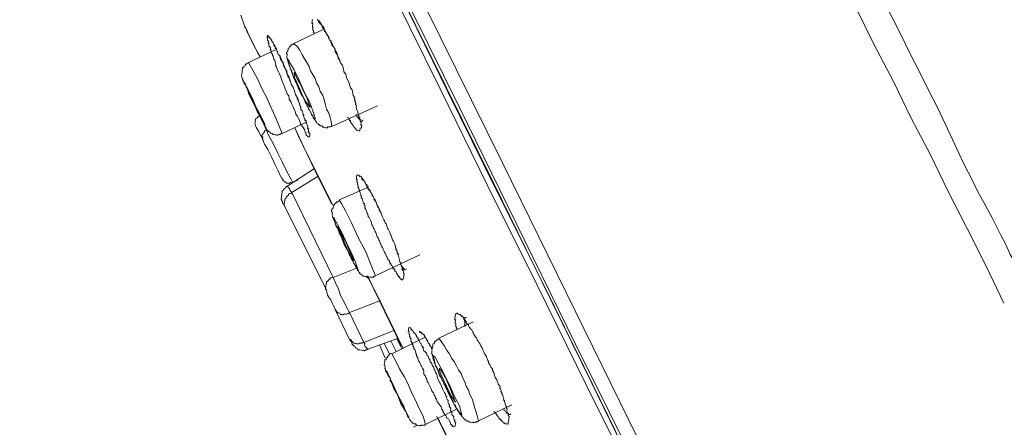
# Model space of a CAD drawing. Units: inches. Extents: x -365 to 833, y -318 to 569.
# Drawn here: x 442 to 481, y 301 to 317 of the extents above; entities that cross this region are included whole.
import ezdxf

# ---------------------------------------------------------------- set-up
doc = ezdxf.new("R2010")
doc.units = ezdxf.units.IN
doc.header["$MEASUREMENT"] = 0
doc.layers.add('图层 1', color=7, linetype='Continuous')

msp = doc.modelspace()

# ---------------------------------------------------------------- linework, layer by layer
at = {"layer": '图层 1', "color": 7, "lineweight": 9}
for points in [[(443.081, 348.114), (449.172, 335.787), (455.232, 323.475), (461.318, 311.138), (467.397, 298.781)], [(466.604, 298.393), (464.631, 302.375), (462.69, 306.311), (460.744, 310.218), (458.865, 314.06), (457.048, 317.749), (455.289, 321.347), (453.594, 324.812), (451.981, 328.073), (450.46, 331.174), (449.021, 334.013), (447.751, 336.677), (446.548, 339.043), (445.502, 341.17), (444.607, 343.024), (443.834, 344.595), (443.205, 345.867), (442.723, 346.802), (442.43, 347.428), (442.251, 347.771), (442.256, 347.811)], [(442.514, 347.731), (442.549, 347.682), (442.698, 347.354), (443.029, 346.722), (443.503, 345.783), (444.09, 344.51), (444.88, 342.975), (445.768, 341.126), (446.814, 339.003), (448.009, 336.637), (449.292, 334.013), (450.693, 331.14), (452.214, 328.073), (453.83, 324.822), (455.537, 321.382), (457.297, 317.788), (459.114, 314.105), (460.995, 310.293), (462.901, 306.396), (464.837, 302.464), (466.771, 298.488)], [(442.576, 347.602), (442.616, 347.597), (442.76, 347.269), (443.091, 346.628), (443.536, 345.694), (444.157, 344.426), (444.94, 342.86), (445.832, 341.031), (446.879, 338.919), (448.039, 336.513), (449.356, 333.883), (450.756, 331.05), (452.282, 327.958), (453.885, 324.693), (455.599, 321.263), (457.349, 317.664), (459.163, 313.936), (461.045, 310.119), (462.993, 306.232), (464.927, 302.29), (466.629, 298.816)], [(466.9, 298.547), (464.209, 303.97), (461.527, 309.428), (459.618, 313.325), (457.739, 317.127), (455.89, 320.9), (454.096, 324.504), (452.451, 327.849), (450.902, 330.985), (449.411, 333.993), (448.071, 336.736), (446.906, 339.107), (445.865, 341.225), (444.925, 343.064), (444.189, 344.62), (443.618, 345.763), (443.208, 346.613), (442.927, 347.115), (442.845, 347.329)], [(482.056, 306.088), (482.003, 306.257), (481.916, 306.426), (481.824, 306.634), (481.742, 306.808), (481.65, 306.967), (481.559, 307.181), (481.477, 307.35), (481.38, 307.519), (481.206, 307.912), (481.022, 308.25), (480.664, 308.966), (480.48, 309.309), (480.264, 309.686), (480.085, 310.024), (479.901, 310.407), (479.535, 311.128), (479.185, 311.859), (478.517, 313.29), (478.144, 314.001), (477.791, 314.727), (477.423, 315.447), (477.07, 316.173), (476.349, 317.614)], [(475.281, 317.267), (475.996, 315.825), (476.757, 314.374), (477.468, 312.902), (478.231, 311.451), (478.939, 309.975), (479.692, 308.518), (480.413, 307.082), (481.129, 305.596)], [(450.984, 316.963), (451.146, 316.501)], [(453.887, 316.238), (453.892, 316.277), (453.845, 316.282), (453.852, 316.327), (453.857, 316.367), (453.822, 316.397), (453.83, 316.441), (453.837, 316.486), (453.813, 316.486), (453.818, 316.526), (453.822, 316.561), (453.83, 316.6), (453.835, 316.64), (453.793, 316.645), (453.798, 316.675), (453.803, 316.715), (453.81, 316.76), (453.818, 316.799)], [(454.014, 316.809), (454.009, 316.769), (454.044, 316.765), (454.078, 316.76), (454.073, 316.72), (454.113, 316.715), (454.106, 316.67), (454.153, 316.66), (454.146, 316.625), (454.175, 316.591), (454.21, 316.541), (454.205, 316.506), (454.23, 316.466), (454.27, 316.417), (454.292, 316.372), (454.332, 316.317), (454.352, 316.253), (454.392, 316.198), (454.419, 316.153), (454.454, 316.108), (454.449, 316.079), (454.474, 316.029), (454.506, 315.984), (454.551, 315.944), (454.543, 315.905), (454.603, 315.805), (454.628, 315.726), (454.697, 315.651), (454.725, 315.557), (454.782, 315.477), (454.807, 315.393), (454.834, 315.268), (454.899, 315.179), (454.916, 315.104), (454.991, 315.01), (455.018, 314.925), (455.038, 314.851), (455.055, 314.732), (455.13, 314.632), (455.152, 314.553), (455.179, 314.473), (455.239, 314.344), (455.269, 314.264), (455.286, 314.18), (455.314, 314.095), (455.378, 314.016), (455.406, 313.891), (455.428, 313.802), (455.463, 313.757), (455.458, 313.722), (455.483, 313.683), (455.47, 313.608), (455.51, 313.563), (455.503, 313.519), (455.527, 313.479), (455.522, 313.439), (455.557, 313.399), (455.547, 313.32), (455.575, 313.235), (455.607, 313.151), (455.624, 313.027), (455.654, 312.987), (455.647, 312.947), (455.681, 312.912), (455.677, 312.868), (455.709, 312.833), (455.701, 312.788), (455.739, 312.738), (455.734, 312.704), (455.729, 312.669), (455.721, 312.624), (455.761, 312.619), (455.756, 312.584), (455.751, 312.549), (455.744, 312.505), (455.704, 312.515), (455.699, 312.475), (455.691, 312.43), (455.686, 312.4), (455.642, 312.405), (455.607, 312.41), (455.567, 312.42), (455.572, 312.445), (455.537, 312.455), (455.508, 312.505), (455.468, 312.549), (455.435, 312.599), (455.398, 312.639), (455.376, 312.679), (455.336, 312.728), (455.311, 312.768), (455.316, 312.803), (455.276, 312.808), (455.284, 312.853), (455.254, 312.902), (455.209, 312.912), (455.214, 312.942)], [(454.036, 316.725), (454.076, 316.72), (454.069, 316.675), (454.111, 316.67), (454.106, 316.63), (454.146, 316.625), (454.141, 316.596), (454.175, 316.591), (454.21, 316.541), (454.233, 316.501), (454.28, 316.456), (454.295, 316.362), (454.29, 316.327), (454.325, 316.292), (454.352, 316.253), (454.389, 316.198), (454.421, 316.153), (454.459, 316.108), (454.471, 316.029), (454.503, 315.984), (454.551, 315.944), (454.573, 315.895), (454.568, 315.855), (454.6, 315.775), (454.63, 315.726), (454.697, 315.651), (454.717, 315.527), (454.782, 315.427), (454.841, 315.308), (454.918, 315.104)], [(451.146, 316.501), (451.141, 316.466), (451.186, 316.456), (451.233, 316.292), (451.506, 315.775), (451.747, 315.318)], [(451.146, 316.501), (451.186, 316.456), (451.325, 316.123), (451.658, 315.482), (451.747, 315.318)], [(454.27, 316.417), (453.084, 315.855)], [(453.34, 312.679), (453.311, 312.793), (453.261, 312.887), (453.231, 312.972), (453.164, 313.061), (453.139, 313.181), (453.079, 313.265), (453.047, 313.35), (452.987, 313.474), (452.965, 313.553), (452.9, 313.648), (452.881, 313.777), (452.811, 313.857), (452.786, 313.936), (452.734, 314.065), (452.707, 314.145), (452.674, 314.225), (452.62, 314.359), (452.59, 314.443), (452.567, 314.518), (452.508, 314.647), (452.48, 314.732), (452.416, 314.816), (452.391, 314.935), (452.359, 314.98), (452.366, 315.025), (452.339, 315.114), (452.344, 315.144), (452.324, 315.184), (452.284, 315.234), (452.267, 315.348), (452.234, 315.393), (452.239, 315.432), (452.202, 315.472), (452.177, 315.562), (452.182, 315.596), (452.15, 315.601), (452.155, 315.641), (452.162, 315.676), (452.123, 315.726), (452.088, 315.76), (452.095, 315.805), (452.1, 315.84), (452.07, 315.89), (452.078, 315.929), (452.08, 315.959), (452.038, 315.964), (452.045, 316.014), (452.05, 316.054), (452.055, 316.084), (452.026, 316.089), (452.031, 316.123), (452.038, 316.168), (452.068, 316.163), (452.06, 316.118), (452.105, 316.113), (452.137, 316.074), (452.172, 316.034), (452.165, 315.999), (452.21, 315.989), (452.202, 315.939), (452.234, 315.934), (452.229, 315.905), (452.269, 315.9), (452.262, 315.86), (452.296, 315.81), (452.331, 315.77), (452.324, 315.726), (452.354, 315.691), (452.393, 315.641), (452.388, 315.606), (452.408, 315.562), (452.441, 315.522), (452.436, 315.482), (452.465, 315.432), (452.505, 315.393), (452.538, 315.348), (452.562, 315.263), (452.557, 315.234), (452.617, 315.139), (452.652, 315.07), (452.709, 314.93), (452.731, 314.851), (452.799, 314.756), (452.821, 314.637), (452.881, 314.548), (452.933, 314.344), (453.025, 314.17), (453.077, 314.051), (453.102, 313.971), (453.129, 313.882), (453.194, 313.762), (453.216, 313.678), (453.246, 313.593), (453.308, 313.474), (453.335, 313.38)], [(453.084, 315.855), (453.037, 315.815), (453, 315.82), (452.995, 315.79), (452.96, 315.795), (452.955, 315.755), (452.908, 315.716), (452.9, 315.681), (452.856, 315.651), (452.851, 315.616), (452.846, 315.577), (452.838, 315.537), (452.794, 315.502), (452.789, 315.467), (452.821, 315.422), (452.813, 315.378), (452.808, 315.343), (452.803, 315.303), (452.799, 315.268), (452.836, 315.258), (452.831, 315.219), (452.826, 315.194), (452.863, 315.144), (452.856, 315.099), (452.883, 315.06), (452.881, 315.035), (452.903, 314.945), (452.935, 314.891), (452.96, 314.816), (453, 314.771), (453.017, 314.692), (453.045, 314.602), (453.109, 314.473), (453.164, 314.354), (453.226, 314.229), (453.246, 314.095), (453.306, 313.976), (453.363, 313.847), (453.422, 313.767), (453.489, 313.638), (453.544, 313.504), (453.576, 313.464), (453.604, 313.38), (453.644, 313.33), (453.663, 313.255), (453.701, 313.215), (453.723, 313.166), (453.76, 313.086), (453.783, 313.037), (453.825, 312.997), (453.837, 312.917), (453.88, 312.873), (453.914, 312.838), (453.944, 312.783), (453.972, 312.738), (453.999, 312.689), (454.051, 312.679), (454.046, 312.649), (454.076, 312.649), (454.116, 312.604), (454.148, 312.599), (454.19, 312.594), (454.225, 312.589), (454.218, 312.544), (454.26, 312.539), (454.295, 312.535), (454.334, 312.525), (454.369, 312.52), (454.409, 312.515), (454.416, 312.559), (454.451, 312.554), (454.494, 312.549), (454.533, 312.574), (454.576, 312.569), (454.58, 312.599)], [(454.576, 312.569), (454.561, 312.768), (454.513, 312.927), (454.456, 313.101), (454.369, 313.26), (454.322, 313.469), (454.272, 313.633), (454.225, 313.802), (454.126, 313.961), (454.071, 314.135), (453.977, 314.299), (453.919, 314.473), (453.837, 314.597), (453.735, 314.771), (453.688, 314.94), (453.594, 315.104), (453.497, 315.239), (453.405, 315.408), (453.313, 315.581), (453.221, 315.716), (453.082, 315.855)], [(452.386, 315.606), (451.285, 315.104)], [(451.285, 315.104), (451.28, 315.07), (451.24, 315.079), (451.198, 315.05), (451.191, 315.01), (451.158, 315.015), (451.151, 314.97), (451.111, 314.94), (451.104, 314.901), (451.064, 314.91), (451.056, 314.871), (451.051, 314.831), (451.044, 314.791), (451.039, 314.751), (451.034, 314.717), (451.029, 314.682), (451.022, 314.642), (451.017, 314.607), (451.009, 314.563), (451.044, 314.513), (451.039, 314.473), (451.069, 314.428), (451.091, 314.354), (451.123, 314.309), (451.156, 314.269)], [(452.617, 312.291), (452.478, 312.654), (452.331, 312.987), (452.152, 313.38), (452.013, 313.703), (451.827, 314.046), (451.653, 314.423), (451.474, 314.766), (451.285, 315.104)], [(453.276, 314.056), (453.487, 313.638), (453.698, 313.215), (453.85, 312.957), (453.912, 312.833), (453.924, 312.907), (453.845, 313.151), (453.708, 313.524), (453.489, 313.946), (453.293, 314.403), (453.079, 314.831), (452.923, 315.089), (452.871, 315.214), (452.858, 315.144), (452.935, 314.891), (453.072, 314.518), (453.276, 314.056)], [(453.315, 314.051), (453.425, 313.802), (453.552, 313.549), (453.656, 313.419), (453.718, 313.32), (453.723, 313.36), (453.666, 313.484), (453.581, 313.737), (453.455, 313.996), (453.345, 314.244), (453.216, 314.458), (453.129, 314.632), (453.102, 314.712), (453.097, 314.672), (453.112, 314.513), (453.194, 314.309), (453.315, 314.051)], [(451.752, 313.002), (451.862, 312.718), (451.954, 312.574), (451.946, 312.539), (451.936, 312.669), (451.814, 312.912), (451.625, 313.26), (451.444, 313.593), (451.302, 313.971), (451.153, 314.229), (451.059, 314.394), (451.064, 314.428), (451.123, 314.309), (451.158, 314.269)], [(451.094, 314.354), (451.123, 314.309), (451.116, 314.274), (451.153, 314.229)], [(451.156, 314.269), (451.332, 313.842), (451.543, 313.429), (451.747, 312.997)], [(451.534, 313.384), (451.65, 313.136), (451.782, 312.962), (451.842, 312.833), (451.834, 312.788), (451.809, 312.912), (451.717, 313.081), (451.598, 313.305), (451.481, 313.588), (451.367, 313.837), (451.282, 314.021), (451.218, 314.14), (451.178, 314.145), (451.245, 314.06), (451.292, 313.891), (451.414, 313.638), (451.534, 313.384)], [(453.333, 313.38), (453.358, 313.34), (453.35, 313.3), (453.345, 313.265), (453.38, 313.22), (453.415, 313.186), (453.442, 313.091), (453.437, 313.056), (453.47, 313.017), (453.462, 312.977), (453.494, 312.932), (453.489, 312.897), (453.522, 312.848), (453.517, 312.808), (453.564, 312.803), (453.557, 312.758), (453.581, 312.723), (453.576, 312.689), (453.611, 312.639), (453.604, 312.594), (453.634, 312.589), (453.629, 312.559), (453.624, 312.515), (453.619, 312.48), (453.666, 312.475), (453.663, 312.445), (453.656, 312.405), (453.649, 312.361), (453.681, 312.356), (453.673, 312.311)], [(454.576, 312.569), (456.382, 313.384)], [(451.707, 313.012), (451.703, 312.977), (451.663, 312.982), (451.655, 312.937), (451.613, 312.902), (451.568, 312.873), (451.561, 312.833), (451.556, 312.798), (451.551, 312.768), (451.546, 312.728), (451.538, 312.684), (451.571, 312.634), (451.566, 312.599)], [(451.707, 313.012), (451.777, 312.917), (451.864, 312.718), (452.003, 312.42)], [(451.752, 313.002), (451.707, 313.012)], [(451.752, 313.002), (451.804, 312.838), (451.862, 312.718), (451.929, 312.624), (451.946, 312.539), (451.988, 312.535), (451.983, 312.49), (452.006, 312.45), (452.048, 312.415), (452.083, 312.375), (452.123, 312.366), (452.157, 312.311), (452.18, 312.306), (452.224, 312.301), (452.257, 312.256), (452.294, 312.251), (452.334, 312.246), (452.376, 312.236), (452.411, 312.231), (452.453, 312.226), (452.493, 312.261), (452.533, 312.256), (452.577, 312.296), (452.62, 312.326)], [(452.617, 312.291), (453.549, 312.728)], [(455.545, 313.042), (455.537, 313.007), (455.577, 312.962), (455.607, 312.917), (455.642, 312.912), (455.637, 312.873), (455.677, 312.868), (455.672, 312.838), (455.709, 312.833), (455.701, 312.788), (455.746, 312.783), (455.788, 312.778), (455.793, 312.823), (455.823, 312.818)], [(451.568, 312.599), (451.596, 312.549), (451.69, 312.385), (451.812, 312.137), (451.869, 312.037)], [(452.003, 312.42), (451.968, 312.425), (451.924, 312.4), (451.916, 312.351), (451.879, 312.316), (451.874, 312.276), (451.827, 312.246), (451.822, 312.211), (451.814, 312.167), (451.857, 312.162), (451.852, 312.132), (451.844, 312.087), (451.839, 312.042), (451.869, 312.037)], [(452.003, 312.42), (452.095, 312.206), (452.247, 311.923), (452.451, 311.516), (452.634, 311.148), (452.811, 310.765), (452.963, 310.502), (453.03, 310.377)], [(453.122, 312.525), (453.477, 311.759), (454.372, 309.97), (454.605, 309.478)], [(453.122, 312.525), (453.266, 312.192), (454.126, 310.407), (454.571, 309.517)], [(453.656, 312.405), (453.678, 312.356), (453.673, 312.311), (453.718, 312.306), (453.713, 312.271), (453.706, 312.226), (453.701, 312.192), (453.698, 312.162), (453.651, 312.167), (453.621, 312.172), (453.626, 312.201), (453.576, 312.211), (453.581, 312.246), (453.549, 312.251), (453.557, 312.296), (453.562, 312.326), (453.527, 312.336), (453.534, 312.375), (453.504, 312.425), (453.509, 312.465), (453.465, 312.475), (453.47, 312.505), (453.437, 312.549), (453.4, 312.594), (453.405, 312.629), (453.373, 312.634), (453.343, 312.679)], [(451.869, 312.037), (451.864, 312.003), (451.921, 311.878), (452.053, 311.665), (452.2, 311.371), (452.349, 311.063), (452.465, 310.815), (452.55, 310.606), (452.61, 310.521)], [(453.89, 310.914), (452.808, 310.208)], [(452.615, 310.521), (452.652, 310.482), (452.644, 310.437), (452.687, 310.432), (452.682, 310.397), (452.712, 310.392), (452.751, 310.387), (452.786, 310.337), (452.826, 310.333), (452.868, 310.328), (452.898, 310.323), (452.938, 310.357), (452.985, 310.347), (453.03, 310.377)], [(454.041, 310.616), (452.997, 309.96)], [(453.03, 310.377), (453.236, 310.457)], [(457.227, 306.639), (457.16, 306.734), (457.133, 306.784), (457.106, 306.853), (457.061, 306.858), (457.068, 306.908), (457.038, 306.948), (456.991, 306.953), (456.999, 306.992), (456.974, 307.032), (456.947, 307.077), (456.909, 307.117), (456.917, 307.161), (456.877, 307.166), (456.882, 307.201), (456.85, 307.251), (456.855, 307.291), (456.815, 307.3), (456.785, 307.335), (456.763, 307.41), (456.725, 307.469), (456.705, 307.559), (456.666, 307.589), (456.641, 307.673), (456.611, 307.723), (456.581, 307.798), (456.546, 307.842), (456.522, 307.927), (456.489, 307.967), (456.462, 308.061), (456.435, 308.096), (456.407, 308.175), (456.372, 308.215), (456.345, 308.305), (456.318, 308.384), (456.288, 308.429), (456.258, 308.518), (456.223, 308.558), (456.203, 308.638), (456.161, 308.682), (456.149, 308.762), (456.119, 308.851), (456.092, 308.896), (456.057, 308.976), (456.019, 309.015), (456, 309.105), (455.977, 309.154), (455.945, 309.229), (455.908, 309.314), (455.883, 309.353), (455.89, 309.393), (455.895, 309.438), (455.858, 309.468), (455.868, 309.527), (455.833, 309.532), (455.838, 309.557), (455.801, 309.607), (455.808, 309.642), (455.778, 309.721), (455.744, 309.756), (455.751, 309.801), (455.721, 309.845), (455.726, 309.89), (455.699, 309.935), (455.704, 309.97), (455.672, 310.019), (455.677, 310.054), (455.642, 310.094), (455.647, 310.134), (455.612, 310.178), (455.619, 310.218), (455.624, 310.258), (455.592, 310.263), (455.597, 310.303), (455.602, 310.337), (455.567, 310.382), (455.572, 310.422), (455.58, 310.467), (455.55, 310.502), (455.555, 310.536), (455.56, 310.571), (455.567, 310.611), (455.572, 310.656), (455.607, 310.651), (455.649, 310.646), (455.684, 310.641), (455.677, 310.596), (455.716, 310.591), (455.759, 310.581), (455.751, 310.546), (455.791, 310.536), (455.786, 310.497), (455.821, 310.492), (455.816, 310.457), (455.85, 310.452), (455.846, 310.422), (455.885, 310.417), (455.88, 310.372), (455.913, 310.328), (455.908, 310.288), (455.947, 310.283), (455.977, 310.243), (455.972, 310.203), (456.015, 310.198), (456.007, 310.159), (456.029, 310.114), (456.074, 310.069), (456.109, 310.019), (456.104, 309.99), (456.129, 309.95), (456.156, 309.9), (456.193, 309.86), (456.186, 309.821), (456.231, 309.811), (456.223, 309.766), (456.253, 309.721), (456.288, 309.671), (456.303, 309.612), (456.343, 309.557), (456.365, 309.473), (456.4, 309.443), (456.43, 309.353), (456.457, 309.304), (456.484, 309.224), (456.522, 309.184), (456.549, 309.095), (456.576, 309.015), (456.601, 308.971), (456.631, 308.886), (456.661, 308.851), (456.688, 308.767), (456.723, 308.722), (456.75, 308.633), (456.775, 308.553), (456.81, 308.513), (456.84, 308.434), (456.867, 308.384), (456.899, 308.295), (456.927, 308.265), (456.979, 308.091), (457.011, 308.041), (457.041, 307.971), (457.076, 307.922), (457.098, 307.837), (457.091, 307.798), (457.116, 307.758), (457.108, 307.718), (457.15, 307.668), (457.145, 307.638), (457.173, 307.589), (457.165, 307.549), (457.21, 307.539), (457.205, 307.504), (457.202, 307.479), (457.23, 307.42), (457.225, 307.39), (457.252, 307.335), (457.247, 307.305), (457.272, 307.231), (457.312, 307.181), (457.304, 307.136), (457.299, 307.102), (457.334, 307.097), (457.327, 307.052), (457.364, 307.012), (457.357, 306.972), (457.352, 306.938), (457.381, 306.938), (457.376, 306.898), (457.419, 306.853), (457.411, 306.803), (457.406, 306.769), (457.439, 306.764), (457.434, 306.734), (457.426, 306.694), (457.421, 306.654), (457.414, 306.61), (457.411, 306.58), (457.404, 306.54), (457.371, 306.545), (457.367, 306.51), (457.317, 306.52), (457.322, 306.55), (457.292, 306.555), (457.257, 306.605), (457.262, 306.629), (457.227, 306.639)], [(455.744, 310.506), (455.788, 310.497), (455.783, 310.462), (455.821, 310.457), (455.846, 310.422), (455.883, 310.417), (455.878, 310.372), (455.913, 310.328), (455.908, 310.288), (455.945, 310.283), (455.94, 310.248), (455.975, 310.203), (455.967, 310.164), (456.01, 310.159), (456.005, 310.119), (456.029, 310.114), (456.022, 310.074), (456.074, 310.069), (456.067, 310.029), (456.106, 310.024), (456.131, 309.95), (456.161, 309.9), (456.156, 309.865), (456.191, 309.86), (456.184, 309.821), (456.231, 309.811), (456.223, 309.766), (456.253, 309.721), (456.246, 309.681), (456.285, 309.671), (456.28, 309.642), (456.31, 309.637), (456.305, 309.612), (456.345, 309.557), (456.362, 309.473), (456.4, 309.438), (456.392, 309.383), (456.427, 309.353), (456.459, 309.304), (456.454, 309.264), (456.489, 309.224), (456.519, 309.184), (456.544, 309.065)], [(452.808, 310.213), (452.764, 310.183), (452.759, 310.154), (452.709, 310.119), (452.669, 310.084), (452.664, 310.044), (452.625, 310.019), (452.615, 309.965), (452.612, 309.94), (452.605, 309.895), (452.595, 309.821), (452.59, 309.786), (452.582, 309.741), (452.575, 309.701), (452.605, 309.666), (452.6, 309.627), (452.634, 309.617), (452.627, 309.582)], [(453, 309.96), (452.97, 309.995), (452.935, 310.044), (452.908, 310.129), (452.871, 310.168), (452.808, 310.213)], [(456.007, 310.159), (454.866, 309.676)], [(453, 309.96), (452.958, 309.91), (452.915, 309.92), (452.873, 309.9), (452.866, 309.855), (452.818, 309.821), (452.784, 309.791), (452.779, 309.756), (452.731, 309.721), (452.726, 309.681), (452.721, 309.652), (452.714, 309.607), (452.709, 309.567), (452.702, 309.522), (452.697, 309.488), (452.692, 309.458), (452.724, 309.413)], [(453, 309.96), (454.64, 306.61)], [(454.859, 309.622), (454.829, 309.627), (454.827, 309.602), (454.784, 309.607), (454.777, 309.562), (454.742, 309.567), (454.737, 309.532), (454.695, 309.537), (454.69, 309.502), (454.685, 309.468), (454.65, 309.473), (454.643, 309.428), (454.638, 309.388), (454.633, 309.358), (454.625, 309.314), (454.58, 309.319), (454.576, 309.279), (454.568, 309.239), (454.563, 309.204), (454.608, 309.194), (454.603, 309.164), (454.598, 309.125), (454.59, 309.09), (454.62, 309.045), (454.613, 309), (454.608, 308.961), (454.648, 308.956), (454.643, 308.916), (454.672, 308.876), (454.667, 308.841), (454.702, 308.792), (454.727, 308.757), (454.72, 308.712), (454.752, 308.623), (454.784, 308.598), (454.812, 308.543), (454.839, 308.454), (454.879, 308.409), (454.874, 308.369), (454.899, 308.3), (454.933, 308.25), (454.961, 308.205), (454.983, 308.121), (455.058, 308.031), (455.07, 307.912), (455.135, 307.822), (455.197, 307.698), (455.254, 307.569), (455.249, 307.539), (455.284, 307.494), (455.316, 307.445), (455.341, 307.36), (455.371, 307.32), (455.403, 307.276), (455.435, 307.191), (455.463, 307.151), (455.498, 307.097), (455.532, 307.057), (455.55, 306.977), (455.597, 306.933), (455.59, 306.888), (455.624, 306.883), (455.619, 306.853), (455.654, 306.848), (455.649, 306.813), (455.684, 306.808), (455.679, 306.764), (455.716, 306.759), (455.756, 306.714), (455.793, 306.704), (455.821, 306.664), (455.85, 306.664), (455.898, 306.654), (455.933, 306.649), (455.975, 306.644), (455.967, 306.6), (456.002, 306.595), (456.01, 306.639), (456.047, 306.629), (456.089, 306.624), (456.129, 306.619), (456.169, 306.615), (456.211, 306.605), (456.216, 306.639), (456.241, 306.639), (456.293, 306.669)], [(456.293, 306.669), (456.266, 306.784), (456.126, 307.122), (455.928, 307.619), (455.624, 308.19), (455.361, 308.767), (455.12, 309.239), (454.966, 309.532), (454.866, 309.676)], [(452.724, 309.413), (452.692, 309.458), (452.659, 309.532), (452.627, 309.537), (452.632, 309.577)], [(454.364, 306.103), (452.724, 309.413)], [(455.07, 307.912), (455.289, 307.534), (455.433, 307.196), (455.55, 306.977), (455.629, 306.883), (455.599, 306.972), (455.512, 307.216), (455.368, 307.549), (455.162, 307.976), (454.986, 308.354), (454.799, 308.702), (454.682, 308.906), (454.658, 308.99), (454.677, 308.871), (454.757, 308.667), (454.904, 308.329), (455.07, 307.912)], [(455.11, 307.907), (455.224, 307.648), (455.321, 307.44), (455.411, 307.31), (455.443, 307.266), (455.45, 307.305), (455.363, 307.479), (455.271, 307.688), (455.155, 307.947), (455.045, 308.19), (454.916, 308.439), (454.864, 308.583), (454.784, 308.618), (454.822, 308.588), (454.876, 308.409), (454.998, 308.195), (455.11, 307.907)], [(456.293, 306.669), (458.062, 307.499)], [(454.64, 306.61), (455.55, 306.977)], [(457.304, 307.136), (457.299, 307.102), (457.334, 307.097), (457.327, 307.052), (457.369, 307.047), (457.364, 307.012), (457.394, 307.007), (457.386, 306.967), (457.436, 306.962), (457.431, 306.923), (457.461, 306.918), (457.506, 306.913), (457.513, 306.953)], [(454.64, 306.61), (454.605, 306.615), (454.553, 306.59), (454.518, 306.595), (454.511, 306.55), (454.466, 306.52), (454.421, 306.475), (454.419, 306.45), (454.374, 306.455), (454.369, 306.416), (454.362, 306.376), (454.354, 306.331), (454.349, 306.296), (454.344, 306.262), (454.339, 306.232), (454.334, 306.192), (454.327, 306.152), (454.364, 306.103)], [(454.64, 306.61), (454.72, 306.401), (454.844, 306.152), (454.921, 305.899), (455.048, 305.685), (455.165, 305.436), (455.281, 305.223)], [(455.977, 306.679), (456.432, 305.784), (457.379, 303.836)], [(456.01, 306.639), (456.248, 306.127), (457.314, 303.925)], [(454.717, 305.347), (454.69, 305.427), (454.635, 305.516), (454.598, 305.591), (454.543, 305.72), (454.479, 305.809), (454.409, 305.904), (454.389, 306.023), (454.364, 306.103)], [(455.279, 304.159), (454.715, 305.347)], [(454.717, 305.347), (454.749, 305.302), (454.784, 305.248), (454.814, 305.213), (454.849, 305.208), (454.891, 305.198), (454.923, 305.148), (454.971, 305.143), (455.003, 305.138), (455.033, 305.133), (455.083, 305.173), (455.122, 305.163), (455.16, 305.158), (455.207, 305.183), (455.242, 305.178), (455.279, 305.223)], [(456.502, 305.7), (455.279, 305.223)], [(455.281, 305.223), (455.848, 304.045)], [(459.524, 304.522), (459.531, 304.572), (459.494, 304.616), (459.499, 304.651), (459.467, 304.696), (459.474, 304.736), (459.479, 304.775), (459.454, 304.81), (459.459, 304.845), (459.467, 304.89), (459.474, 304.934), (459.432, 304.939), (459.437, 304.969), (459.442, 305.009), (459.449, 305.049), (459.454, 305.093), (459.462, 305.128), (459.467, 305.173), (459.509, 305.168), (459.514, 305.198), (459.544, 305.193), (459.576, 305.158), (459.621, 305.148), (459.653, 305.143), (459.688, 305.093), (459.723, 305.089), (459.718, 305.054), (459.757, 305.049), (459.792, 304.999), (459.787, 304.959), (459.827, 304.949), (459.849, 304.91), (459.887, 304.87), (459.879, 304.83), (459.914, 304.82), (459.907, 304.78), (459.954, 304.77), (459.984, 304.731), (459.979, 304.696), (460.006, 304.651), (460.046, 304.606), (460.076, 304.562), (460.115, 304.557), (460.11, 304.522), (460.135, 304.477), (460.172, 304.422), (460.167, 304.393), (460.2, 304.343), (460.232, 304.303), (460.259, 304.263), (460.297, 304.219), (460.324, 304.169), (460.319, 304.134), (460.359, 304.089), (460.394, 304.045), (460.423, 304.005), (460.453, 303.925), (460.513, 303.831), (460.543, 303.751), (460.6, 303.652), (460.595, 303.622), (460.63, 303.577), (460.66, 303.533), (460.697, 303.483), (460.694, 303.463), (460.722, 303.403), (460.742, 303.324), (460.776, 303.289), (460.769, 303.244), (460.809, 303.19), (460.836, 303.15), (460.834, 303.125), (460.866, 303.07), (460.901, 303.026), (460.93, 302.986), (460.923, 302.941), (460.983, 302.857), (461.005, 302.742), (461.035, 302.658), (461.097, 302.568), (461.122, 302.484), (461.157, 302.439), (461.149, 302.399), (461.189, 302.355), (461.224, 302.31), (461.211, 302.235), (461.241, 302.201), (461.268, 302.151), (461.261, 302.111), (461.293, 302.061), (461.288, 302.022), (461.323, 301.982), (461.353, 301.902), (461.348, 301.868), (461.375, 301.818), (461.368, 301.778), (461.405, 301.733), (461.398, 301.694), (461.428, 301.614), (461.455, 301.535), (461.492, 301.495), (461.482, 301.44), (461.507, 301.41), (461.497, 301.331), (461.522, 301.276), (461.519, 301.246), (461.559, 301.241), (461.554, 301.201), (461.549, 301.162), (461.587, 301.122), (461.582, 301.087), (461.577, 301.047), (461.569, 300.998), (461.562, 300.963), (461.557, 300.923), (461.552, 300.893), (461.544, 300.849), (461.542, 300.819), (461.497, 300.824), (461.455, 300.829), (461.42, 300.834), (461.39, 300.839), (461.395, 300.868), (461.353, 300.873), (461.321, 300.933), (461.283, 300.938), (461.286, 300.968), (461.246, 300.973), (461.251, 301.013), (461.216, 301.018), (461.179, 301.057), (461.149, 301.112), (461.114, 301.157), (461.09, 301.197), (461.06, 301.236), (461.025, 301.281), (460.985, 301.331)], [(459.907, 305.024), (459.867, 305.029), (459.837, 305.034), (459.829, 304.989), (459.822, 304.954), (459.817, 304.915), (459.812, 304.885), (459.844, 304.88), (459.837, 304.835), (459.832, 304.79), (459.827, 304.755), (459.859, 304.716), (459.854, 304.676)], [(459.268, 300.849), (459.216, 300.978), (459.186, 301.028), (459.109, 301.062), (459.116, 301.102), (459.081, 301.152), (459.049, 301.197), (459.017, 301.231), (458.984, 301.291), (458.989, 301.316), (458.952, 301.326), (458.96, 301.366), (458.93, 301.405), (458.905, 301.5), (458.868, 301.54), (458.806, 301.624), (458.768, 301.669), (458.743, 301.704), (458.714, 301.798), (458.674, 301.843), (458.661, 301.927), (458.624, 301.967), (458.597, 302.047), (458.564, 302.096), (458.527, 302.136), (458.505, 302.216), (458.48, 302.26), (458.445, 302.345), (458.413, 302.399), (458.388, 302.464), (458.353, 302.514), (458.331, 302.598), (458.296, 302.653), (458.266, 302.723), (458.234, 302.767), (458.204, 302.852), (458.209, 302.892), (458.197, 302.966), (458.164, 303.021), (458.125, 303.105), (458.095, 303.145), (458.067, 303.195), (458.038, 303.274), (458.008, 303.314), (457.978, 303.394), (457.985, 303.438), (457.946, 303.443), (457.951, 303.478), (457.921, 303.518), (457.928, 303.568), (457.896, 303.602), (457.903, 303.637), (457.876, 303.732), (457.846, 303.766), (457.811, 303.811), (457.816, 303.846), (457.784, 303.906), (457.789, 303.93), (457.754, 303.97), (457.762, 304.015), (457.724, 304.06), (457.729, 304.089), (457.695, 304.094), (457.702, 304.134), (457.71, 304.184), (457.672, 304.224), (457.68, 304.263), (457.65, 304.268), (457.655, 304.308), (457.662, 304.353), (457.623, 304.388), (457.63, 304.432), (457.635, 304.467), (457.598, 304.472), (457.603, 304.512), (457.61, 304.547), (457.615, 304.586), (457.623, 304.631), (457.66, 304.626), (457.702, 304.616), (457.697, 304.572), (457.724, 304.572), (457.719, 304.532), (457.762, 304.522), (457.789, 304.482), (457.826, 304.437), (457.861, 304.398), (457.893, 304.348), (457.931, 304.313), (457.923, 304.268), (457.958, 304.263), (457.951, 304.224), (457.99, 304.219), (457.985, 304.179), (458.018, 304.139), (458.043, 304.084), (458.072, 304.01), (458.115, 304), (458.107, 303.965), (458.134, 303.915), (458.172, 303.871), (458.167, 303.846), (458.202, 303.841), (458.194, 303.786), (458.217, 303.712), (458.264, 303.672), (458.321, 303.617), (458.351, 303.533), (458.386, 303.498), (458.413, 303.408), (458.45, 303.369), (458.47, 303.279), (458.507, 303.239), (458.537, 303.2), (458.564, 303.12), (458.604, 303.065), (458.622, 302.981), (458.651, 302.946), (458.681, 302.857), (458.714, 302.812), (458.741, 302.727), (458.736, 302.688), (458.766, 302.608), (458.786, 302.578), (458.818, 302.484), (458.858, 302.434), (458.912, 302.32), (458.967, 302.186), (459.029, 302.056), (459.059, 302.022), (459.084, 301.937), (459.119, 301.892), (459.114, 301.858), (459.141, 301.798), (459.139, 301.773), (459.176, 301.768), (459.171, 301.728), (459.166, 301.689), (459.196, 301.634), (459.191, 301.604), (459.233, 301.599), (459.228, 301.559), (459.221, 301.52), (459.255, 301.48), (459.285, 301.44), (459.27, 301.351), (459.298, 301.311), (459.332, 301.266), (459.327, 301.236), (459.32, 301.187), (459.355, 301.152), (459.395, 301.107), (459.387, 301.062), (459.412, 301.018), (459.407, 300.993), (459.444, 300.988), (459.437, 300.943), (459.432, 300.903), (459.477, 300.898), (459.469, 300.859), (459.464, 300.819), (459.459, 300.784), (459.452, 300.739), (459.404, 300.714), (459.367, 300.724), (459.337, 300.729), (459.342, 300.754), (459.3, 300.809), (459.263, 300.814), (459.268, 300.849)], [(460.165, 304.86), (458.806, 304.209)], [(455.279, 304.159), (455.319, 304.154), (455.361, 304.119), (455.383, 304.07), (455.423, 304.065), (455.448, 304.015), (455.493, 304.005), (455.527, 304), (455.567, 303.995), (455.602, 303.99), (455.644, 303.985), (455.691, 304.02), (455.729, 304.015), (455.771, 304.01), (455.813, 304.05), (455.843, 304.045)], [(455.378, 304.025), (455.351, 304.075), (455.311, 304.124), (455.281, 304.159)], [(455.846, 304.045), (457.066, 304.522)], [(456.005, 303.776), (457.21, 304.209)], [(458.266, 304.258), (456.956, 303.597)], [(457.163, 304.179), (457.339, 303.816)], [(458.552, 303.791), (458.522, 303.861), (458.48, 303.866), (458.485, 303.906), (458.453, 303.91), (458.458, 303.95), (458.42, 303.985), (458.388, 304.03), (458.366, 304.084), (458.371, 304.119), (458.328, 304.124), (458.336, 304.164), (458.296, 304.209), (458.269, 304.258), (458.236, 304.293), (458.244, 304.338), (458.204, 304.343), (458.169, 304.383), (458.127, 304.388), (458.134, 304.432), (458.1, 304.437), (458.062, 304.442), (458.067, 304.477), (458.033, 304.482)], [(458.803, 304.179), (458.773, 304.184), (458.766, 304.139), (458.719, 304.144), (458.714, 304.104), (458.679, 304.109), (458.674, 304.075), (458.637, 304.079), (458.632, 304.045), (458.624, 303.995), (458.584, 304), (458.577, 303.96), (458.574, 303.93), (458.567, 303.891), (458.562, 303.851), (458.515, 303.821), (458.512, 303.796), (458.542, 303.737), (458.537, 303.702), (458.532, 303.662), (458.527, 303.632), (458.52, 303.587), (458.559, 303.582), (458.552, 303.538), (458.547, 303.503), (458.584, 303.498), (458.579, 303.468), (458.574, 303.423), (458.602, 303.379), (458.597, 303.344), (458.637, 303.294), (458.629, 303.254), (458.659, 303.249), (458.654, 303.215), (458.681, 303.125), (458.719, 303.095), (458.746, 303.046), (458.773, 302.956), (458.81, 302.921), (458.798, 302.842), (458.823, 302.797), (458.853, 302.713), (458.89, 302.668), (458.912, 302.623), (458.945, 302.549), (458.977, 302.504), (459.004, 302.414), (459.039, 302.365), (459.069, 302.325), (459.091, 302.25), (459.124, 302.206), (459.156, 302.116), (459.183, 302.071), (459.221, 302.027), (459.243, 301.947), (459.28, 301.907), (459.308, 301.828), (459.337, 301.768), (459.365, 301.738), (459.39, 301.654), (459.419, 301.599), (459.462, 301.564), (459.484, 301.48), (459.514, 301.44), (459.509, 301.405), (459.556, 301.395), (459.549, 301.361), (459.576, 301.306), (459.618, 301.296), (459.613, 301.261), (459.636, 301.221), (459.631, 301.192), (459.675, 301.182), (459.71, 301.127), (459.735, 301.092), (459.775, 301.087), (459.767, 301.047), (459.81, 301.042), (459.802, 300.998), (459.837, 300.993), (459.884, 300.983), (459.879, 300.948), (459.911, 300.938), (459.951, 300.933), (459.993, 300.928), (459.991, 300.903), (460.018, 300.898), (460.063, 300.893), (460.105, 300.883), (460.135, 300.883), (460.177, 300.873), (460.18, 300.898), (460.22, 300.893), (460.254, 300.888), (460.307, 300.918), (460.341, 300.913), (460.379, 300.953)], [(460.379, 300.953), (460.332, 301.112), (460.282, 301.286), (460.225, 301.445), (460.175, 301.639), (460.13, 301.813), (460.031, 301.982), (459.984, 302.156), (459.892, 302.32), (459.832, 302.484), (459.745, 302.658), (459.693, 302.817), (459.591, 302.961), (459.506, 303.12), (459.412, 303.294), (459.313, 303.423), (459.226, 303.597), (459.126, 303.727), (459.032, 303.891), (458.94, 304.03), (458.808, 304.209)], [(455.378, 304.025), (455.373, 303.99), (455.408, 303.955), (455.435, 303.91), (455.473, 303.906), (455.503, 303.856), (455.537, 303.811), (455.577, 303.806), (455.612, 303.756), (455.652, 303.751), (455.686, 303.746), (455.766, 303.732), (455.796, 303.727), (455.843, 303.722), (455.873, 303.717), (455.92, 303.756), (455.96, 303.746), (456.005, 303.776)], [(455.846, 304.045), (455.883, 303.99), (455.875, 303.945), (455.903, 303.881), (455.97, 303.821), (456.005, 303.776)], [(456.464, 303.95), (456.693, 303.428)], [(456.84, 303.612), (456.666, 303.985)], [(457.128, 303.692), (456.914, 304.104)], [(456.954, 303.597), (456.924, 303.602), (456.872, 303.607), (456.864, 303.563), (456.835, 303.568), (456.83, 303.528), (456.825, 303.498), (456.782, 303.503), (456.778, 303.468), (456.735, 303.423), (456.73, 303.399), (456.725, 303.354), (456.681, 303.364), (456.676, 303.324), (456.668, 303.279), (456.663, 303.249), (456.656, 303.205), (456.651, 303.17), (456.646, 303.13), (456.691, 303.125), (456.683, 303.085), (456.678, 303.046), (456.671, 303.006), (456.705, 303.001), (456.7, 302.961), (456.695, 302.926), (456.735, 302.921), (456.73, 302.887), (456.755, 302.842), (456.8, 302.797), (456.792, 302.752), (456.817, 302.708), (456.855, 302.668), (456.882, 302.588)], [(458.286, 300.804), (458.184, 301.137), (458.033, 301.435), (457.886, 301.763), (457.732, 302.066), (457.59, 302.399), (457.436, 302.698), (457.252, 302.996), (457.106, 303.299), (456.954, 303.597)], [(458.86, 302.752), (459.066, 302.295), (459.27, 301.868), (459.484, 301.475), (459.641, 301.261), (459.715, 301.177), (459.693, 301.286), (459.618, 301.54), (459.432, 301.912), (459.231, 302.375), (458.987, 302.842), (458.813, 303.19), (458.659, 303.458), (458.587, 303.533), (458.612, 303.418), (458.681, 303.125), (458.86, 302.752)], [(457.001, 302.335), (457.18, 301.992), (457.312, 301.614), (457.503, 301.311), (457.585, 301.107), (457.62, 301.067), (457.59, 301.147), (457.503, 301.311), (457.357, 301.644), (457.18, 301.992), (457.006, 302.365), (456.855, 302.668), (456.765, 302.887), (456.695, 302.926), (456.733, 302.892), (456.855, 302.668), (457.001, 302.335)], [(456.874, 302.554), (456.907, 302.504), (456.969, 302.414), (456.999, 302.34), (457.019, 302.255)], [(457.18, 301.992), (457.232, 301.823), (457.289, 301.743), (457.319, 301.654)], [(460.379, 300.953), (461.688, 301.574)], [(461.358, 301.435), (461.393, 301.385), (461.385, 301.351), (461.428, 301.341), (461.455, 301.286), (461.485, 301.281), (461.48, 301.251), (461.522, 301.246), (461.554, 301.201), (461.599, 301.197), (461.636, 301.192), (461.641, 301.226)], [(457.625, 301.102), (457.62, 301.067), (457.655, 301.013), (457.65, 300.988), (457.69, 300.978), (457.685, 300.938), (457.719, 300.933), (457.747, 300.883), (457.784, 300.878), (457.777, 300.839), (457.826, 300.834), (457.869, 300.829), (457.898, 300.824), (457.893, 300.789), (457.928, 300.784), (457.968, 300.774), (458.008, 300.769), (458.048, 300.764), (458.09, 300.759), (458.125, 300.754), (458.13, 300.784), (458.164, 300.779), (458.204, 300.774), (458.249, 300.769), (458.256, 300.809), (458.286, 300.804)], [(458.286, 300.804), (459.509, 301.405)], [(458.726, 301.122), (460.003, 298.502), (460.667, 297.185)], [(458.756, 301.047), (458.823, 300.958), (460.078, 298.423), (460.665, 297.185)], [(457.968, 300.774), (457.809, 300.694)]]:
    msp.add_lwpolyline(points, dxfattribs=at)
for points, knots in [([(452.172, 316.034), (452.172, 316.034), (452.132, 316.044), (452.132, 316.044), (452.132, 316.044), (452.172, 316.034), (452.172, 316.034), (452.172, 316.034), (452.165, 315.999), (452.165, 315.999), (452.165, 315.999), (452.21, 315.989), (452.21, 315.989), (452.21, 315.989), (452.202, 315.939), (452.202, 315.939), (452.202, 315.939), (452.239, 315.934), (452.239, 315.934), (452.239, 315.934), (452.234, 315.905), (452.234, 315.905), (452.234, 315.905), (452.269, 315.9), (452.269, 315.9), (452.269, 315.9), (452.262, 315.86), (452.262, 315.86), (452.262, 315.86), (452.294, 315.81), (452.294, 315.81), (452.294, 315.81), (452.289, 315.775), (452.289, 315.775), (452.289, 315.775), (452.326, 315.731), (452.326, 315.731), (452.326, 315.731), (452.354, 315.691), (452.354, 315.691), (452.354, 315.691), (452.349, 315.646), (452.349, 315.646), (452.349, 315.646), (452.393, 315.641), (452.393, 315.641), (452.393, 315.641), (452.388, 315.606), (452.388, 315.606), (452.388, 315.606), (452.413, 315.562), (452.413, 315.562), (452.413, 315.562), (452.441, 315.522), (452.441, 315.522), (452.441, 315.522), (452.436, 315.482), (452.436, 315.482), (452.436, 315.482), (452.465, 315.432), (452.465, 315.432), (452.465, 315.432), (452.505, 315.393), (452.505, 315.393), (452.505, 315.393), (452.538, 315.348), (452.538, 315.348), (452.538, 315.348), (452.533, 315.308), (452.533, 315.308), (452.533, 315.308), (452.567, 315.263), (452.567, 315.263), (452.567, 315.263), (452.597, 315.229), (452.597, 315.229), (452.597, 315.229), (452.592, 315.189), (452.592, 315.189), (452.592, 315.189), (452.615, 315.139), (452.615, 315.139), (452.615, 315.139), (452.654, 315.094), (452.654, 315.094), (452.654, 315.094), (452.652, 315.07), (452.652, 315.07), (452.652, 315.07), (452.672, 314.98), (452.672, 314.98), (452.672, 314.98), (452.741, 314.881), (452.741, 314.881), (452.741, 314.881), (452.764, 314.806), (452.764, 314.806), (452.764, 314.806), (452.794, 314.717), (452.794, 314.717), (452.794, 314.717), (452.821, 314.637), (452.821, 314.637), (452.821, 314.637), (452.843, 314.553), (452.843, 314.553), (452.843, 314.553), (452.903, 314.463), (452.903, 314.463), (452.903, 314.463), (452.94, 314.389), (452.94, 314.389), (452.94, 314.389), (452.987, 314.215), (452.987, 314.215), (452.987, 314.215), (453.057, 314.125), (453.057, 314.125), (453.057, 314.125), (453.077, 314.051), (453.077, 314.051), (453.077, 314.051), (453.102, 313.971), (453.102, 313.971), (453.102, 313.971), (453.129, 313.882), (453.129, 313.882), (453.129, 313.882), (453.161, 313.802), (453.161, 313.802), (453.161, 313.802), (453.221, 313.722), (453.221, 313.722), (453.221, 313.722), (453.278, 313.544), (453.278, 313.544), (453.278, 313.544), (453.335, 313.38), (453.335, 313.38)], [0, 0, 0, 0, 1, 1, 1, 2, 2, 2, 3, 3, 3, 4, 4, 4, 5, 5, 5, 6, 6, 6, 7, 7, 7, 8, 8, 8, 9, 9, 9, 10, 10, 10, 11, 11, 11, 12, 12, 12, 13, 13, 13, 14, 14, 14, 15, 15, 15, 16, 16, 16, 17, 17, 17, 18, 18, 18, 19, 19, 19, 20, 20, 20, 21, 21, 21, 22, 22, 22, 23, 23, 23, 24, 24, 24, 25, 25, 25, 26, 26, 26, 27, 27, 27, 28, 28, 28, 29, 29, 29, 30, 30, 30, 31, 31, 31, 32, 32, 32, 33, 33, 33, 34, 34, 34, 35, 35, 35, 36, 36, 36, 37, 37, 37, 38, 38, 38, 39, 39, 39, 40, 40, 40, 41, 41, 41, 42, 42, 42, 43, 43, 43, 44, 44, 44, 45, 45, 45, 46, 46, 46, 46]), ([(458.989, 302.573), (458.989, 302.573), (459.104, 302.32), (459.104, 302.32), (459.104, 302.32), (459.226, 302.066), (459.226, 302.066), (459.226, 302.066), (459.352, 301.858), (459.352, 301.858), (459.352, 301.858), (459.439, 301.728), (459.439, 301.728), (459.439, 301.728), (459.479, 301.679), (459.479, 301.679), (459.479, 301.679), (459.439, 301.728), (459.439, 301.728), (459.439, 301.728), (459.39, 301.892), (459.39, 301.892), (459.39, 301.892), (459.308, 302.096), (459.308, 302.096), (459.308, 302.096), (459.196, 302.385), (459.196, 302.385), (459.196, 302.385), (459.081, 302.638), (459.081, 302.638), (459.081, 302.638), (458.947, 302.852), (458.947, 302.852), (458.947, 302.852), (458.853, 302.996), (458.853, 302.996), (458.853, 302.996), (458.828, 303.031), (458.828, 303.031), (458.828, 303.031), (458.815, 302.951), (458.815, 302.951), (458.815, 302.951), (458.873, 302.832), (458.873, 302.832), (458.873, 302.832), (458.989, 302.573), (458.989, 302.573)], [0, 0, 0, 0, 1, 1, 1, 2, 2, 2, 3, 3, 3, 4, 4, 4, 5, 5, 5, 6, 6, 6, 7, 7, 7, 8, 8, 8, 9, 9, 9, 10, 10, 10, 11, 11, 11, 12, 12, 12, 13, 13, 13, 14, 14, 14, 15, 15, 15, 16, 16, 16, 16]), ([(457.019, 302.255), (457.019, 302.255), (457.18, 301.992), (457.18, 301.992), (457.18, 301.992), (457.289, 301.743), (457.289, 301.743), (457.289, 301.743), (457.424, 301.53), (457.424, 301.53), (457.424, 301.53), (457.471, 301.356), (457.471, 301.356), (457.471, 301.356), (457.503, 301.311), (457.503, 301.311), (457.503, 301.311), (457.471, 301.356), (457.471, 301.356), (457.471, 301.356), (457.424, 301.53), (457.424, 301.53), (457.424, 301.53), (457.289, 301.743), (457.289, 301.743), (457.289, 301.743), (457.18, 301.992), (457.18, 301.992), (457.18, 301.992), (457.058, 302.25), (457.058, 302.25), (457.058, 302.25), (456.942, 302.459), (456.942, 302.459), (456.942, 302.459), (456.884, 302.633), (456.884, 302.633), (456.884, 302.633), (456.855, 302.668), (456.855, 302.668), (456.855, 302.668), (456.884, 302.633), (456.884, 302.633), (456.884, 302.633), (456.942, 302.459), (456.942, 302.459), (456.942, 302.459), (457.019, 302.255), (457.019, 302.255)], [0, 0, 0, 0, 1, 1, 1, 2, 2, 2, 3, 3, 3, 4, 4, 4, 5, 5, 5, 6, 6, 6, 7, 7, 7, 8, 8, 8, 9, 9, 9, 10, 10, 10, 11, 11, 11, 12, 12, 12, 13, 13, 13, 14, 14, 14, 15, 15, 15, 16, 16, 16, 16])]:
    msp.add_open_spline(points, degree=3, knots=knots, dxfattribs=at)

doc.saveas('drawing.dxf')
